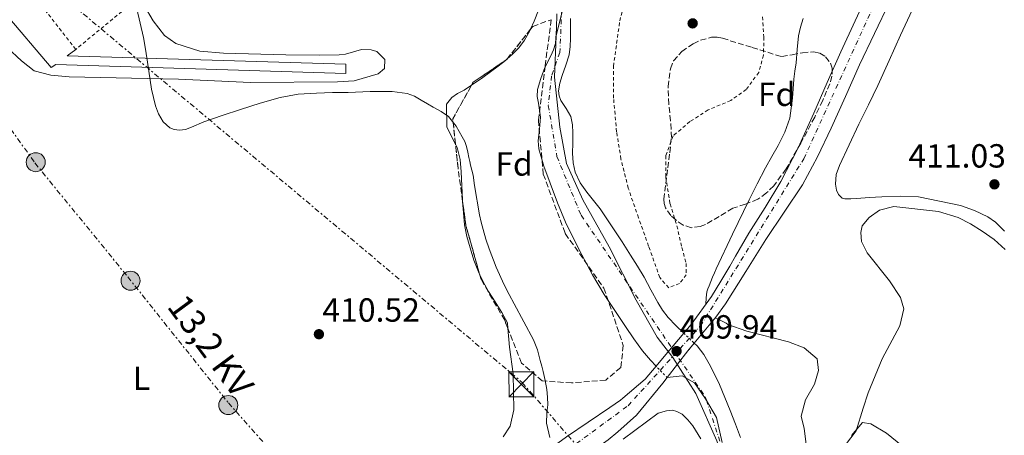
# Model space of a CAD drawing. Units: metres. Extents: x 607304 to 610748, y 4738520 to 4740888.
# Drawn here: x 608805 to 609099, y 4739210 to 4739334 of the extents above; entities that cross this region are included whole.
import ezdxf
from ezdxf.enums import TextEntityAlignment as Align

# ---------------------------------------------------------------- set-up
doc = ezdxf.new("R2010")
doc.units = ezdxf.units.M
doc.header["$MEASUREMENT"] = 0
for name, pattern in [('DGN Style 1', [1.045693079995523, 0.001739921930109024, -1.043953158065414]), ('DGN Style 2', [1.7399219301090239, 1.043953158065414, -0.6959687720436097]), ('DGN Style 3', [2.435890702152634, 1.739921930109024, -0.6959687720436097]), ('DGN Style 4', [2.7856150101045474, 1.391937544087219, -0.6959687720436097, 0.001739921930109024, -0.6959687720436097]), ('DGN Style 5', [1.217945351076317, 0.5219765790327072, -0.6959687720436097]), ('DGN Style 7', [3.4798438602180486, 1.565929737098122, -0.6959687720436097, 0.5219765790327072, -0.6959687720436097])]:
    doc.linetypes.add(name, pattern=pattern)
for name, color, linetype, lineweight in [('Carretera', 9, 'Continuous', 0), ('Cauce permanente', 151, 'Continuous', 13), ('Cauce permanente (área)', 142, 'Continuous', 13), ('Cauce permanente (área) no visto', 142, 'DGN Style 5', 0), ('Cauce permanente no visto', 142, 'DGN Style 1', 13), ('Cota de punto acotado terreno', 7, 'Continuous', 0), ('Curva de nivel intermedia', 30, 'Continuous', 0), ('Eje cauce permanente (área)', 70, 'DGN Style 4', 0), ('Eje de carretera', 7, 'DGN Style 4', 0), ('Estanque', 4, 'Continuous', 0), ('Etiqueta de uso rústico', 92, 'Continuous', 0), ('Etiqueta de zona arbolada', 92, 'Continuous', 0), ('Límite de municipio', 7, 'Continuous', 0), ('Línea de asfalto', 7, 'Continuous', 13), ('Línea de cambio de uso (parcela vista)', 92, 'Continuous', 0), ('Línea de pavimento', 1, 'Continuous', 0), ('Línea eléctrica', 6, 'DGN Style 7', 0), ('Poste tendido eléctrico', 7, 'Continuous', 0), ('Puente', 1, 'Continuous', 0), ('Punto acotado terreno (símbolo)', 7, 'Continuous', 0), ('Tela metálica o alambrada', 7, 'DGN Style 2', 0), ('Tensión línea eléctrica', 7, 'Continuous', 0), ('Torre eléctrica', 7, 'Continuous', 0), ('Transformador', 7, 'Continuous', 0), ('Valla', 7, 'DGN Style 2', 0), ('Zona arbolada', 92, 'DGN Style 3', 0)]:
    doc.layers.add(name, color=color, linetype=linetype, lineweight=lineweight)
doc.styles.add('Style-Arial', font='arial.ttf')

# ---------------------------------------------------------------- blocks, each defined once
blk = doc.blocks.new('5PATER')
at = {"layer": 'Estanque', "linetype": 'Continuous', "lineweight": 0}
h = blk.add_hatch(color=51, dxfattribs=at)
edge = h.paths.add_edge_path()
edge.add_ellipse((0, 0), major_axis=(-0.1095731443231308, -0.1110710700762829), ratio=0.9994222409660317, start_angle=0, end_angle=360)
blk = doc.blocks.new('5TME')
at = {"layer": 'Transformador', "color": 7, "linetype": 'Continuous', "lineweight": 0}
for p, q in [((-0.375, 0.375), (0.375, -0.375)), ((0.3723, 0.3776), (-0.3716, -0.3784))]:
    blk.add_line(p, q, dxfattribs=at)
at = {"layer": 'Transformador', "color": 7, "linetype": 'Continuous', "lineweight": 0, "flags": 128}
blk.add_lwpolyline([(-0.375, -0.375), (0.375, -0.375), (0.375, 0.375), (-0.375, 0.375), (-0.3716, -0.3784)], dxfattribs=at)
blk = doc.blocks.new('5PELE')
at = {"layer": 'Transformador', "linetype": 'Continuous', "lineweight": 0}
h = blk.add_hatch(color=9, dxfattribs=at)
edge = h.paths.add_edge_path()
edge.add_arc((-2.000000476837158e-05, 0), 0.2850000000000001, 0, 360)
at = {"layer": 'Transformador', "color": 252, "linetype": 'Continuous', "lineweight": 0}
blk.add_circle((-2.000000476837158e-05, 0), 0.2850000000000001, dxfattribs=at)

msp = doc.modelspace()

# ---------------------------------------------------------------- linework, layer by layer
at = {"layer": 'Carretera', "color": 9, "linetype": 'Continuous', "lineweight": 0}
for points in [[(608968.2800000008, 4739209.220000002, 410.1300000000047), (608974.7399999984, 4739213.62, 410.1399999999995), (608981.2399999981, 4739217.970000001, 410.1499999999942), (608984.4099999998, 4739220.220000001, 410.2200000000012), (608985.1099999994, 4739220.770000001, 410.2400000000052), (608991.7899999982, 4739226.460000001, 410.6300000000047), (608995.0399999982, 4739230.350000001, 410.6300000000047), (608996.9600000004, 4739232.640000002, 410.6300000000047), (609003.3299999986, 4739240.240000002, 410.5800000000018), (609005.5199999989, 4739242.850000001, 410.570000000007), (609011.6000000008, 4739251.230000001, 410.1199999999953), (609014.3500000023, 4739255.769999999, 410.0500000000029), (609017.1000000016, 4739260.310000001, 409.9900000000052), (609018.8299999972, 4739263.270000001, 410.0200000000041), (609022.8099999981, 4739270.159999999, 410.1199999999953), (609027.6299999993, 4739277.880000002, 410.0899999999965), (609032.3500000022, 4739285.66, 410.070000000007), (609037.510000001, 4739295.75, 410.0399999999936), (609042.1999999982, 4739306.060000001, 410.0399999999936), (609046.2100000003, 4739315.260000001, 410.179999999993), (609050.2699999994, 4739324.430000001, 410.4199999999983), (609054.5399999986, 4739333.75, 410.6999999999971), (609058.8099999978, 4739343.06, 410.9700000000012)], [(609064.8299999972, 4739339.329999999, 410.3699999999953), (609060.320000001, 4739329.999999999, 410.1499999999942), (609055.8999999977, 4739320.619999998, 409.9400000000023), (609051.6399999997, 4739311.109999999, 409.8999999999942), (609047.3999999994, 4739301.57, 409.929999999993), (609043.3500000016, 4739292.989999999, 409.8399999999965), (609038.8099999997, 4739284.67, 409.7799999999988), (609033.3700000015, 4739276.470000002, 409.8600000000006), (609027.8700000007, 4739268.319999999, 410.0099999999948), (609021.8400000002, 4739258.679999999, 410.2100000000065), (609015.8000000007, 4739249.040000001, 410.4100000000035), (609012.8900000005, 4739245.009999999, 410.4700000000012), (609006.4499999988, 4739237.239999999, 410.7200000000012), (609004.5700000012, 4739234.98, 410.7899999999936), (608998.3700000008, 4739226.930000001, 410.8000000000029), (608997.079999999, 4739225.259999999, 410.8099999999977), (608989.1499999984, 4739215.730000001, 409.9100000000035), (608986.3900000004, 4739213.220000001, 409.9199999999983), (608983.6299999999, 4739210.699999999, 409.929999999993), (608980.6900000006, 4739208.300000001, 409.8699999999953)]]:
    msp.add_polyline3d(points, dxfattribs=at)
at = {"layer": 'Cauce permanente', "color": 151, "linetype": 'Continuous', "lineweight": 13}
for points in [[(608969.4500000002, 4739334.4, 405.8500000000058), (608969.4600000001, 4739331.430000001, 405.8500000000058), (608969.4699999997, 4739328.470000001, 405.8500000000058), (608969.3799999999, 4739326.029999999, 405.8500000000058), (608969.0700000003, 4739323.600000001, 405.8500000000058), (608968.0899999999, 4739320.5, 405.8500000000058), (608966.9400000004, 4739317.430000001, 405.8500000000058), (608966.2800000003, 4739315.09, 405.8500000000058), (608965.8499999996, 4739312.75, 405.8500000000058), (608966.0300000003, 4739311.310000001, 405.8500000000058), (608966.5899999999, 4739309.869999999, 405.8500000000058), (608968.1600000003, 4739307.51, 405.8500000000058), (608969.5499999998, 4739305.119999999, 405.8500000000058), (608970.0099999999, 4739302.66, 405.8500000000058), (608970.1699999999, 4739300.180000001, 405.8600000000006), (608970.1100000005, 4739297.140000001, 405.8600000000006), (608970.0599999996, 4739294.100000001, 405.8600000000006), (608970.2199999997, 4739291.279999999, 405.8699999999953), (608970.8099999996, 4739288.480000001, 405.8800000000047), (608972.3300000001, 4739285.300000001, 405.8899999999995), (608974.3200000003, 4739282.42, 405.9100000000035), (608976.3399999999, 4739279.939999999, 405.9100000000035), (608978.2999999998, 4739277.430000001, 405.9100000000035), (608980.3399999999, 4739274.460000001, 405.8999999999942), (608982.3300000001, 4739271.470000001, 405.8899999999995), (608984.8700000001, 4739267.539999999, 405.8800000000047), (608987.3899999997, 4739263.600000001, 405.8600000000006), (608989.4400000004, 4739260.32, 405.8399999999965), (608991.4500000002, 4739257.02, 405.8099999999977), (608993.5099999999, 4739253.230000001, 405.7799999999988), (608995.5300000003, 4739249.41, 405.75), (608996.9600000001, 4739247.100000001, 405.7599999999948), (608998.6399999997, 4739244.980000001, 405.7799999999988), (609000.9500000002, 4739242.59, 405.7799999999988), (609003.3300000001, 4739240.24, 405.7799999999988), (608996.9600000001, 4739232.640000001, 410.6300000000047), (608995.04, 4739230.350000001, 410.6300000000047), (608993.3799999999, 4739232.119999999, 406.0800000000018), (608990.9699999997, 4739234.930000001, 406.0899999999965), (608988.4000000004, 4739238.57, 405.9900000000052), (608985.9199999999, 4739242.27, 405.8899999999995), (608982.7000000002, 4739247.039999999, 405.8899999999995), (608979.5300000003, 4739251.84, 405.8800000000047), (608976.0700000003, 4739257.710000001, 405.8300000000018), (608972.8399999999, 4739263.710000001, 405.8000000000029), (608970.2999999998, 4739268.560000001, 405.7899999999936), (608967.9199999999, 4739273.49, 405.8000000000029), (608965.5300000003, 4739279.25, 405.8099999999977), (608963.3399999999, 4739285.109999999, 405.8099999999977), (608961.4699999997, 4739290.220000001, 405.8099999999977), (608959.9800000006, 4739295.470000001, 405.8099999999977), (608959.79, 4739297.82, 405.8099999999977), (608960.1799999997, 4739301.359999999, 405.8099999999977), (608960.4900000002, 4739304.9, 405.8099999999977), (608959.8399999999, 4739309.060000001, 405.8099999999977), (608959.5199999996, 4739311.130000001, 405.8099999999977), (608959.5999999996, 4739313.199999999, 405.8099999999977), (608960.5300000003, 4739316.51, 405.8099999999977), (608961.7699999996, 4739319.730000001, 405.8099999999977), (608963.5700000003, 4739323.300000001, 405.8099999999977), (608964.4100000003, 4739325.100000001, 405.8099999999977), (608964.9100000003, 4739326.99, 405.8099999999977), (608965.2400000002, 4739331.439999999, 405.8099999999977), (608965.3700000001, 4739335.890000001, 405.8099999999977)], [(609014.7800000003, 4739207.550000001, 406.2599999999948), (609013.0599999996, 4739215.02, 406.2700000000041), (609009.8499999996, 4739220.550000001, 406.2599999999948), (609006.5199999996, 4739225.390000001, 406.2100000000065), (609002.8399999999, 4739227.51, 406.1499999999942), (608998.3700000001, 4739226.930000001, 406.1199999999953), (609004.5700000003, 4739234.980000001, 410.7899999999936), (609006.4500000002, 4739237.24, 410.7200000000012), (609007.2800000003, 4739236.430000001, 405.8000000000029), (609009.2699999996, 4739233.859999999, 405.8000000000029), (609010.9100000003, 4739231.02, 405.8000000000029), (609012.5199999996, 4739227.980000001, 405.8099999999977), (609013.9800000006, 4739224.859999999, 405.8099999999977), (609015.5899999999, 4739220.970000001, 405.8099999999977), (609017.1600000003, 4739217.060000001, 405.8099999999977), (609018.7400000002, 4739213.029999999, 405.8099999999977), (609020.2699999996, 4739208.980000001, 405.8099999999977)]]:
    msp.add_polyline3d(points, dxfattribs=at)
at = {"layer": 'Cauce permanente (área)', "color": 142, "linetype": 'Continuous', "lineweight": 13}
for points in [[(608995.04, 4739230.350000001, 406.0800000000018), (608993.3799999999, 4739232.119999999, 406.0800000000018), (608990.9699999997, 4739234.930000001, 406.0899999999965), (608988.4000000004, 4739238.57, 405.9900000000052), (608985.9199999999, 4739242.27, 405.8899999999995), (608982.7000000002, 4739247.039999999, 405.8899999999995), (608979.5300000003, 4739251.84, 405.8800000000047), (608976.0700000003, 4739257.710000001, 405.8300000000018), (608972.8399999999, 4739263.710000001, 405.8000000000029), (608970.2999999998, 4739268.560000001, 405.7899999999936), (608967.9199999999, 4739273.49, 405.8000000000029), (608965.5300000003, 4739279.25, 405.8099999999977), (608963.3399999999, 4739285.109999999, 405.8099999999977), (608961.4699999997, 4739290.220000001, 405.8099999999977), (608959.9800000006, 4739295.470000001, 405.8099999999977), (608959.79, 4739297.82, 405.8099999999977), (608960.1799999997, 4739301.359999999, 405.8099999999977), (608960.4900000002, 4739304.9, 405.8099999999977), (608959.8399999999, 4739309.060000001, 405.8099999999977), (608959.5199999996, 4739311.130000001, 405.8099999999977), (608959.5999999996, 4739313.199999999, 405.8099999999977), (608960.5300000003, 4739316.51, 405.8099999999977), (608961.7699999996, 4739319.730000001, 405.8099999999977), (608963.5700000003, 4739323.300000001, 405.8099999999977), (608964.4100000003, 4739325.100000001, 405.8099999999977), (608964.9100000003, 4739326.99, 405.8099999999977), (608965.2400000002, 4739331.439999999, 405.8099999999977), (608965.3700000001, 4739335.890000001, 405.8099999999977)], [(608969.4500000002, 4739334.4, 405.8500000000058), (608969.4600000001, 4739331.430000001, 405.8500000000058), (608969.4699999997, 4739328.470000001, 405.8500000000058), (608969.3799999999, 4739326.029999999, 405.8500000000058), (608969.0700000003, 4739323.600000001, 405.8500000000058), (608968.0899999999, 4739320.5, 405.8500000000058), (608966.9400000004, 4739317.430000001, 405.8500000000058), (608966.2800000003, 4739315.09, 405.8500000000058), (608965.8499999996, 4739312.75, 405.8500000000058), (608966.0300000003, 4739311.310000001, 405.8500000000058), (608966.5899999999, 4739309.869999999, 405.8500000000058), (608968.1600000003, 4739307.51, 405.8500000000058), (608969.5499999998, 4739305.119999999, 405.8500000000058), (608970.0099999999, 4739302.66, 405.8500000000058), (608970.1699999999, 4739300.180000001, 405.8600000000006), (608970.1100000005, 4739297.140000001, 405.8600000000006), (608970.0599999996, 4739294.100000001, 405.8600000000006), (608970.2199999997, 4739291.279999999, 405.8699999999953), (608970.8099999996, 4739288.480000001, 405.8800000000047), (608972.3300000001, 4739285.300000001, 405.8899999999995), (608974.3200000003, 4739282.42, 405.9100000000035), (608976.3399999999, 4739279.939999999, 405.9100000000035), (608978.2999999998, 4739277.430000001, 405.9100000000035), (608980.3399999999, 4739274.460000001, 405.8999999999942), (608982.3300000001, 4739271.470000001, 405.8899999999995), (608984.8700000001, 4739267.539999999, 405.8800000000047), (608987.3899999997, 4739263.600000001, 405.8600000000006), (608989.4400000004, 4739260.32, 405.8399999999965), (608991.4500000002, 4739257.02, 405.8099999999977), (608993.5099999999, 4739253.230000001, 405.7799999999988), (608995.5300000003, 4739249.41, 405.75), (608996.9600000001, 4739247.100000001, 405.7599999999948), (608998.6399999997, 4739244.980000001, 405.7799999999988), (609000.9500000002, 4739242.59, 405.7799999999988), (609003.3300000001, 4739240.24, 405.7799999999988)], [(609006.4500000002, 4739237.24, 405.7899999999936), (609007.2800000003, 4739236.430000001, 405.8000000000029), (609009.2699999996, 4739233.859999999, 405.8000000000029), (609010.9100000003, 4739231.02, 405.8000000000029), (609012.5199999996, 4739227.980000001, 405.8099999999977), (609013.9800000006, 4739224.859999999, 405.8099999999977), (609015.5899999999, 4739220.970000001, 405.8099999999977), (609017.1600000003, 4739217.060000001, 405.8099999999977), (609018.7400000002, 4739213.029999999, 405.8099999999977), (609020.2699999996, 4739208.980000001, 405.8099999999977)], [(609014.7800000003, 4739207.550000001, 406.2599999999948), (609013.0599999996, 4739215.02, 406.2700000000041), (609010.0678000003, 4739220.174699999, 406.2606999999989), (609009.8499999996, 4739220.550000001, 406.2599999999948), (609006.5199999996, 4739225.390000001, 406.2100000000065), (609002.8399999999, 4739227.51, 406.1499999999942), (608998.3700000001, 4739226.930000001, 406.1199999999953)]]:
    msp.add_polyline3d(points, dxfattribs=at)
at = {"layer": 'Cauce permanente (área) no visto', "color": 142, "linetype": 'DGN Style 5', "lineweight": 0, "extrusion": (-0.001665381155233085, 0.00160132803382902, 0.9999973311235066), "elevation": 6980.634503129672, "flags": 128}
msp.add_lwpolyline([(609003.1612428202, 4739235.13801351), (609006.2812551474, 4739232.138009664)], dxfattribs=at)
at = {"layer": 'Cauce permanente (área) no visto', "color": 142, "linetype": 'DGN Style 5', "lineweight": 0, "extrusion": (-0.005845669072846994, 0.006003660128697947, 0.9999648914927713), "elevation": 25298.81056530239, "flags": 128}
msp.add_lwpolyline([(608990.3383224148, 4739160.454304883), (608987.0081454824, 4739163.87436652)], dxfattribs=at)
at = {"layer": 'Cauce permanente no visto', "color": 142, "linetype": 'DGN Style 1', "lineweight": 13}
msp.add_polyline3d([(608998.3700000001, 4739226.930000001, 410.8000000000029), (608998.3700000001, 4739226.930000001, 406.1199999999953), (608995.04, 4739230.350000001, 406.0800000000018), (608996.9600000001, 4739232.640000001, 410.6300000000047), (609003.3300000001, 4739240.24, 410.5800000000018), (609006.4500000002, 4739237.24, 405.7899999999936), (609004.5700000003, 4739234.980000001, 410.7899999999936)], close=True, dxfattribs=at)
at = {"layer": 'Curva de nivel intermedia', "color": 30, "linetype": 'Continuous', "lineweight": 0, "elevation": 410.0000000000001, "flags": 128}
for points in [[(608839.810000001, 4739337.350000001), (608840.7300000018, 4739333.039999997), (608841.7500000012, 4739328.750000001), (608842.4100000005, 4739325.279999999), (608842.9699999993, 4739321.399999999), (608844.1500000019, 4739313.29), (608845.3299999997, 4739308.320000002), (608846.2500000006, 4739305.86), (608847.6000000006, 4739303.550000001), (608849.6100000001, 4739301.73), (608850.9199999999, 4739301.189999999), (608852.5300000014, 4739300.980000001), (608854.3200000018, 4739301.26), (608856.1300000001, 4739301.949999998), (608859.7800000003, 4739303.539999997), (608865.2499999997, 4739305.369999998), (608870.7200000014, 4739307.199999999), (608876.6400000001, 4739309.11), (608882.6399999993, 4739310.829999999), (608888.0500000007, 4739311.779999998), (608893.5200000001, 4739312.13), (608898.2300000021, 4739312.25), (608902.9500000004, 4739312.319999999), (608909.5599999998, 4739312.560000001), (608916.1700000016, 4739312.560000001), (608920.5800000015, 4739312.029999999), (608922.780000001, 4739311.17), (608924.8300000007, 4739309.949999998), (608926.6400000011, 4739308.940000001), (608928.4300000014, 4739307.92), (608930.7400000005, 4739306.58), (608932.9600000001, 4739305.06), (608935.3000000002, 4739302.259999999), (608937.0400000014, 4739298.989999999), (608937.8100000003, 4739297.579999999), (608938.3700000013, 4739296.099999999), (608938.72, 4739294.439999999), (608939.0700000009, 4739292.789999999), (608939.3000000013, 4739291.680000001), (608939.5400000003, 4739290.58), (608939.9400000004, 4739289.060000001), (608940.3000000003, 4739287.539999999), (608940.7800000008, 4739284.500000001), (608942.2400000005, 4739275.649999999), (608942.7800000013, 4739273.470000001), (608943.3100000012, 4739271.279999999), (608944.1500000015, 4739268.350000001), (608945.1399999994, 4739265.460000001), (608947.2300000016, 4739260.01), (608949.6600000013, 4739254.71), (608951.1299999999, 4739251.869999999), (608952.6100000016, 4739249.039999999), (608955.4900000006, 4739243.680000001), (608958.3400000005, 4739238.289999999), (608959.5400000007, 4739235.230000001), (608960.4200000013, 4739232.05), (608960.8400000016, 4739230.4), (608961.2500000007, 4739228.739999999), (608961.8600000008, 4739226.07), (608962.4000000019, 4739223.38), (608962.6000000007, 4739221.100000001), (608962.640000001, 4739218.82), (608962.3700000005, 4739216.380000001), (608962.2699999999, 4739213.34), (608963.2500000012, 4739208.989999999)], [(609038.9800000013, 4739334.430000001), (609038.2000000012, 4739331.869999998), (609037.6700000014, 4739329.26), (609037.2699999991, 4739325.199999999), (609036.8800000002, 4739321.140000001), (609036.5700000017, 4739318.699999999), (609036.27, 4739316.260000001), (609036.0100000007, 4739313.429999999), (609035.7800000005, 4739310.59), (609035.4699999999, 4739307.609999998), (609034.9800000003, 4739304.640000001), (609033.5499999998, 4739300.429999999), (609031.5400000004, 4739296.45), (609029.6300000015, 4739293.090000001), (609027.7400000006, 4739289.730000001), (609025.2500000006, 4739284.979999999), (609022.8200000009, 4739280.189999999), (609017.85, 4739269.909999999), (609013.0199999998, 4739259.55), (609012.4600000009, 4739258.289999999), (609011.9199999999, 4739257.02), (609011.4200000016, 4739255.699999998), (609010.940000001, 4739254.369999998), (609010.5000000006, 4739253.539999999), (609010.1900000023, 4739252.67), (609010.0600000003, 4739250.800000001), (609009.9200000018, 4739248.92)], [(609012.7400000002, 4739244.830000001), (609013.5800000007, 4739244.439999999), (609014.780000001, 4739243.890000001), (609016.0300000005, 4739243.220000002), (609016.4999999999, 4739242.819999999), (609022.2100000007, 4739240.81), (609034.5900000014, 4739237.649999999), (609039.3500000001, 4739235.880000001), (609043.1900000002, 4739232.58), (609043.6100000005, 4739229.109999998), (609042.4000000011, 4739224.989999999), (609039.7400000013, 4739220.34), (609038.4200000003, 4739215.390000002), (609039.3500000001, 4739211.73), (609040.0499999997, 4739206.180000001)], [(609053.480000001, 4739209.640000001), (609056.7700000011, 4739213.539999999), (609059.2499999999, 4739213.130000002), (609063.9600000017, 4739210.349999999), (609070.2900000017, 4739205.08)]]:
    msp.add_lwpolyline(points, dxfattribs=at)
at = {"layer": 'Eje cauce permanente (área)', "color": 70, "linetype": 'DGN Style 4', "lineweight": 0}
msp.add_polyline3d([(608966.9500000002, 4739339.9, 405.8099999999977), (608966.2599999999, 4739324.279999999, 405.8300000000018), (608963.7699999996, 4739317.230000001, 405.8300000000018), (608962.7999999998, 4739308.380000001, 405.8300000000018), (608965.4000000004, 4739293.09, 405.8399999999965), (608972.6100000005, 4739275.550000001, 405.8500000000058), (609009.7300000006, 4739221.199999999, 406.2400000000052), (609010.0678000003, 4739220.174699999, 406.2388000000064), (609014.6070999998, 4739206.3991, 406.2226999999984), (609023.8200000003, 4739178.439999999, 406.1900000000023), (609031.5, 4739154.380000001, 406.0899999999965), (609039.9900000002, 4739111.689999999, 406.2799999999988), (609050.9100000003, 4739080.15, 406.3399999999965), (609059.1100000005, 4739065.539999999, 406.429999999993), (609068.0899999999, 4739055.350000001, 406.5899999999965), (609081.6699999999, 4739047.82, 406.679999999993), (609095.7400000002, 4739042.730000001, 406.7299999999959), (609115.3899999997, 4739037.869999999, 406.7899999999936)], dxfattribs=at)
at = {"layer": 'Eje de carretera', "color": 7, "linetype": 'DGN Style 4', "lineweight": 0}
msp.add_polyline3d([(608797.3200000002, 4738995.359999999, 417.4700000000012), (608817.8099999981, 4739012.939999999, 415.4700000000012), (608841.6599999995, 4739044.290000003, 413.6900000000023), (608866.0599999988, 4739093.100000001, 412.2799999999989), (608892.3999999982, 4739132.15, 411.5000000000001), (608925.8200000008, 4739167.430000001, 410.7400000000054), (608959.6399999991, 4739198.67, 410.1300000000048), (608986.64, 4739218.520000001, 410.1000000000058), (609008.3099999981, 4739242.37, 407.9199999999982), (609039.2100000015, 4739292.480000001, 409.929999999993), (609071.4099999993, 4739363.100000001, 411.0500000000029)], dxfattribs=at)
at = {"layer": 'Límite de municipio', "color": 7, "linetype": 'Continuous', "lineweight": 0}
msp.add_polyline3d([(609048.4299999997, 4739090.560000001, 406.2100000000001), (609043.5599999987, 4739100.5, 406.23), (609039.7199999989, 4739109.949999999, 406.32), (609037.3999999985, 4739127.029999999, 406.2200000000001), (609033.3500000016, 4739141.430000001, 406.24), (609027.4899999984, 4739157.180000001, 406.24), (609021.8299999982, 4739177, 406.31), (609017.5899999999, 4739194.560000001, 406.23), (609013.1799999997, 4739208.060000001, 406.38), (609006.9699999989, 4739222.16, 406.4600000000001), (609000.0599999987, 4739232.960000001, 408.86), (608995.3900000006, 4739239.09, 405.94), (608989.1099999994, 4739250.15, 405.82), (608980.9699999989, 4739266.119999999, 405.85), (608973.120000001, 4739280.199999999, 405.89), (608968.2399999984, 4739291.02, 405.86), (608966.2800000012, 4739301.9, 405.8400000000001), (608964.629999999, 4739316.84, 405.83), (608965.1799999997, 4739329.279999999, 405.81), (608968.0199999996, 4739341, 405.8)], dxfattribs=at)
at = {"layer": 'Línea de asfalto', "color": 7, "linetype": 'Continuous', "lineweight": 13}
for points in [[(609015.8000000003, 4739249.040000002, 410.4100000000036), (609021.8399999997, 4739258.680000001, 410.2100000000063), (609027.8700000002, 4739268.32, 410.0099999999949), (609033.370000001, 4739276.470000002, 409.8600000000005), (609038.8099999992, 4739284.670000001, 409.7799999999989), (609043.350000001, 4739292.99, 409.8399999999965), (609047.399999999, 4739301.57, 409.929999999993), (609051.6399999991, 4739311.11, 409.8999999999943), (609055.8999999971, 4739320.619999999, 409.9400000000024), (609060.3200000006, 4739330, 410.1499999999942), (609064.8299999967, 4739339.33, 410.3699999999953), (609070.39, 4739349.970000002, 410.6000000000059), (609075.8399999995, 4739360.670000001, 410.820000000007), (609078.6499999991, 4739367.040000001, 411.0299999999988), (609081.3299999969, 4739373.470000002, 411.2200000000012), (609084.4099999992, 4739381.029999999, 411.3300000000017), (609087.469999999, 4739388.610000002, 411.4299999999931), (609090.739999997, 4739397.060000002, 411.570000000007), (609093.969999999, 4739405.520000001, 411.699999999997), (609095.7800000017, 4739409.660000003, 411.7100000000065), (609097.8099999991, 4739413.710000002, 411.699999999997), (609099.5399999992, 4739416.460000001, 411.7299999999959), (609101.6799999981, 4739418.980000001, 411.75)], [(609058.8099999975, 4739343.060000001, 410.9700000000013), (609054.5399999982, 4739333.750000001, 410.699999999997), (609050.269999999, 4739324.430000001, 410.4199999999982), (609046.2099999998, 4739315.260000002, 410.1799999999931), (609042.1999999977, 4739306.060000001, 410.0399999999937), (609037.5100000006, 4739295.75, 410.0399999999937), (609032.3500000017, 4739285.660000001, 410.070000000007), (609027.6299999988, 4739277.880000004, 410.0899999999965), (609022.8099999975, 4739270.16, 410.1199999999953), (609018.8299999967, 4739263.270000001, 410.020000000004), (609017.1000000011, 4739260.310000001, 409.9900000000054), (609014.3500000018, 4739255.77, 410.0500000000029), (609011.6000000003, 4739251.230000002, 410.1199999999953)], [(608985.1099999989, 4739220.770000001, 410.2400000000052), (608984.4099999993, 4739220.220000002, 410.2200000000012), (608981.2399999977, 4739217.970000001, 410.1499999999942), (608974.7399999978, 4739213.620000001, 410.1399999999994), (608968.2800000003, 4739209.220000002, 410.1300000000048), (608961.6000000016, 4739204.300000003, 410.1300000000048), (608954.9999999988, 4739199.270000001, 410.1300000000048), (608948.879999999, 4739194.460000001, 410.1399999999994), (608942.890000001, 4739189.49, 410.1699999999983), (608936.1499999973, 4739183.460000002, 410.2500000000001), (608929.510000001, 4739177.310000001, 410.4199999999982), (608923.7199999975, 4739171.939999999, 410.679999999993), (608918.1200000006, 4739166.390000002, 410.929999999993), (608912.4999999991, 4739160.16, 411.0800000000019), (608906.9200000024, 4739153.91, 411.1900000000023), (608901.2299999993, 4739147.700000001, 411.2700000000042), (608900.7399999977, 4739147.16, 411.2700000000042)], [(608989.1499999979, 4739215.730000001, 409.9100000000035), (608986.3899999997, 4739213.220000001, 409.9199999999984), (608983.6299999993, 4739210.699999999, 409.929999999993), (608980.69, 4739208.300000001, 409.8699999999954), (608977.61, 4739206.080000003, 409.8600000000005), (608973.6299999991, 4739203.280000002, 410), (608969.6599999995, 4739200.480000001, 410.1300000000048), (608966.3099999989, 4739198.02, 410.1300000000048), (608959.8099999989, 4739193.050000001, 410.1300000000048), (608953.8200000009, 4739188.340000001, 410.1399999999994), (608948.0199999984, 4739183.530000002, 410.1699999999983), (608941.4299999991, 4739177.65, 410.2500000000001), (608934.86, 4739171.550000003, 410.4199999999982), (608929.1600000003, 4739166.270000001, 410.679999999993), (608923.8099999991, 4739160.960000002, 410.929999999993), (608918.3500000008, 4739154.920000001, 411.0800000000019), (608912.7499999994, 4739148.640000002, 411.1900000000023), (608910.3199999998, 4739145.990000002, 411.2200000000012)]]:
    msp.add_polyline3d(points, dxfattribs=at)
at = {"layer": 'Línea de cambio de uso (parcela vista)', "color": 92, "linetype": 'Continuous', "lineweight": 0, "extrusion": (0.0162828072808942, 0.01412119391071768, 0.9997677040540914), "elevation": 77249.47433117437, "flags": 128}
msp.add_lwpolyline([(3181455.576195257, -3564318.996434968), (3181455.576195257, -3564318.462870071)], dxfattribs=at)
at = {"layer": 'Línea de cambio de uso (parcela vista)', "color": 92, "linetype": 'Continuous', "lineweight": 0, "extrusion": (-0.003906565918976709, 0.008170863438885751, 0.99995898702566), "elevation": 36755.25604034019, "flags": 128}
msp.add_lwpolyline([(608938.886018868, 4739116.45930099), (608939.22894438, 4739115.742077048)], dxfattribs=at)
at = {"layer": 'Línea de cambio de uso (parcela vista)', "color": 92, "linetype": 'Continuous', "lineweight": 0, "extrusion": (-0.002189228873000432, 0.02693015264025556, 0.9996349204363132), "elevation": 126706.8354880444, "flags": 128}
msp.add_lwpolyline([(-990948.2020886524, -4672602.690384744), (-990948.2020886524, -4672601.050797206)], dxfattribs=at)
at = {"layer": 'Línea de cambio de uso (parcela vista)', "color": 92, "linetype": 'Continuous', "lineweight": 0}
for points in [[(608967.9490999999, 4739376.541999999, 408.9006999999983), (608968.7400000002, 4739375.619999999, 408.9400000000023), (608969.9299999997, 4739372.980000001, 409.0500000000029), (608970.5099999999, 4739371.109999999, 409.179999999993), (608970.6399999997, 4739369.230000001, 409.3000000000029), (608970.1500000004, 4739365.730000001, 409.3399999999965), (608969.3399999999, 4739362.230000001, 409.3300000000018), (608968.3600000005, 4739358.720000001, 409.3300000000018), (608967.2000000002, 4739355.300000001, 409.3000000000029), (608965.6100000005, 4739351.449999999, 409.2100000000065), (608964.0300000003, 4739347.600000001, 409.1100000000006), (608962.6100000005, 4739343.91, 409.0399999999936), (608961.1799999997, 4739340.230000001, 409.0099999999948), (608959.9000000004, 4739336.92, 409.1100000000006), (608958.6100000005, 4739333.619999999, 409.2100000000065), (608957.5323000001, 4739331.2797, 409.2100000000065)], [(608796.6399999997, 4739329.76, 409.8999999999942), (608805.2400000002, 4739321.800000001, 410), (608809.1200000001, 4739318.800000001, 410), (608814.0599999996, 4739317.52, 410.0899999999965), (608819.5700000003, 4739316.99, 410.0899999999965), (608852.1900000004, 4739316.32, 410.0899999999965), (608873.75, 4739315.310000001, 410.2899999999936), (608899.7300000006, 4739315.529999999, 410.2899999999936), (608904.7800000003, 4739315.82, 410.2899999999936), (608911.9100000003, 4739317.84, 410.2899999999936), (608913.79, 4739319.5, 410.2899999999936), (608913.9600000001, 4739322.16, 410.2899999999936), (608911.5300000003, 4739324.539999999, 410.1900000000023), (608909.8200000003, 4739325.09, 410.1900000000023), (608906.9100000003, 4739325.199999999, 410.1900000000023), (608902.1200000001, 4739323.76, 410.1900000000023), (608900.29, 4739323.560000001, 410.0899999999965), (608894.54, 4739323.51, 410.0899999999965), (608884.3600000005, 4739323.609999999, 409.3999999999942), (608865.7100000001, 4739324.02, 409.3999999999942), (608858.6299999999, 4739324.66, 409.3999999999942), (608851.4000000004, 4739326.939999999, 409.3999999999942), (608848.0300000003, 4739329.310000001, 409.3999999999942), (608844.6500000004, 4739333.699999999, 409.3999999999942), (608841.9500000002, 4739338.300000001, 409.5)], [(609073.4699999997, 4739281.07, 410.8699999999953), (609067.9900000002, 4739281.220000001, 410.8699999999953), (609062.5099999999, 4739281.09, 410.8899999999995), (609058.7699999996, 4739280.84, 410.9199999999983), (609055.04, 4739280.58, 410.9499999999971), (609053.25, 4739280.460000001, 410.9499999999971), (609051.4699999997, 4739280.430000001, 410.9499999999971), (609050.6299999999, 4739280.699999999, 410.9499999999971), (609049.6299999999, 4739281.730000001, 410.9600000000065), (609049.0199999996, 4739283.060000001, 410.9700000000012), (609048.7000000002, 4739284.890000001, 410.9799999999959), (609048.9299999997, 4739287.720000001, 411.0200000000041), (609049.8399999999, 4739290.4, 411.0500000000029), (609052.75, 4739296.630000001, 411.0299999999988), (609055.7100000001, 4739302.83, 411), (609058.54, 4739308.619999999, 410.9499999999971), (609061.3399999999, 4739314.430000001, 410.9199999999983), (609064.7800000003, 4739321.91, 410.9100000000035), (609068.1699999999, 4739329.41, 410.929999999993), (609071.5700000003, 4739336.960000001, 410.9700000000012)], [(608957.5323000001, 4739331.2797, 409.2100000000065), (608957.2699999996, 4739330.710000001, 409.2100000000065), (608955.6600000003, 4739327.92, 409.2100000000065), (608954.04, 4739325.699999999, 409.2100000000065), (608952.1299999999, 4739323.730000001, 409.2100000000065), (608950.5081000002, 4739322.3233, 409.2560999999987)], [(608950.1051000003, 4739321.9738, 409.2676000000066), (608950.0199999996, 4739321.9, 409.2700000000041), (608947.8399999999, 4739320.180000001, 409.3500000000058), (608945.54, 4739318.460000001, 409.3399999999965), (608943.2100000001, 4739316.789999999, 409.3500000000058), (608940.4299999997, 4739314.869999999, 409.4900000000052), (608939.8783999998, 4739314.499700001, 409.5215000000026)], [(608939.8783999998, 4739314.499700001, 409.5215000000026), (608937.6299999999, 4739312.99, 409.6499999999942), (608935.6699999999, 4739311.99, 409.7899999999936), (608933.9299999997, 4739310.75, 409.8800000000047), (608932.3200000003, 4739308.76, 409.8800000000047), (608932.4900000002, 4739302, 409.9100000000035), (608934, 4739298.930000001, 409.8899999999995), (608935.0636, 4739296.7819, 409.8830000000016)], [(608935.0636, 4739296.7819, 409.8830000000016), (608935.5199999996, 4739295.859999999, 409.8800000000047), (608936.4900000002, 4739292.279999999, 409.9100000000035), (608936.75, 4739288.51, 409.9600000000065), (608936.9500000002, 4739284.32, 409.9600000000065), (608937.1600000003, 4739280.130000001, 409.9700000000012), (608937.1915999996, 4739279.691000001, 409.9851999999955)], [(609099.2100000001, 4739270.83, 410.9799999999959), (609096.5700000003, 4739273.5, 411), (609094.1900000004, 4739275.08, 411.0299999999988), (609090.2300000006, 4739276.949999999, 411.070000000007), (609086.0800000001, 4739278.430000001, 411.0800000000018), (609073.4699999997, 4739281.07, 410.8699999999953)], [(608937.1915999996, 4739279.691000001, 409.9851999999955), (608937.4299999997, 4739276.380000001, 410.1000000000058), (608937.79, 4739272.640000001, 410.2299999999959), (608938.4500000002, 4739269.17, 410.25), (608939.4000000004, 4739265.75, 410.2599999999948), (608940.5599999996, 4739262.119999999, 410.2799999999988), (608941.9299999997, 4739258.58, 410.3099999999977)], [(609049.7400000002, 4739204.310000001, 409.8800000000047), (609054.9000000004, 4739211.02, 409.1900000000023), (609056.9600000001, 4739217.75, 410.0800000000018), (609058.4800000006, 4739222.380000001, 410.0800000000018), (609062.6500000004, 4739232.550000001, 409.7899999999936), (609067.8899999997, 4739242.42, 409.8800000000047), (609069.1500000004, 4739247.560000001, 410.2799999999988), (609068.0999999996, 4739250.9, 410.2799999999988), (609064.8099999996, 4739255.91, 410.2799999999988), (609058.1900000004, 4739264.300000001, 410.4799999999959), (609056.5, 4739267.689999999, 410.6699999999983), (609056.2699999996, 4739270.34, 410.7700000000041), (609056.6900000004, 4739272.369999999, 410.7700000000041), (609058.7400000002, 4739274.859999999, 410.3800000000047), (609061.8099999996, 4739277.050000001, 410.3800000000047), (609066.1699999999, 4739278.15, 410.4900000000052), (609079.4400000004, 4739276.66, 410.5200000000041), (609085.3700000001, 4739274.850000001, 410.5200000000041), (609089.0700000003, 4739273.01, 410.5099999999948), (609092.54, 4739270.800000001, 410.5), (609096.1600000003, 4739268.26, 410.4900000000052), (609099.4000000004, 4739265.300000001, 410.4700000000012)], [(608942.2729000002, 4739257.8628, 410.317200000005), (608943.3499999996, 4739255.609999999, 410.3399999999965), (608944.9199999999, 4739252.74, 410.3699999999953), (608946.9000000004, 4739249.600000001, 410.4199999999983), (608948.8899999997, 4739246.470000001, 410.4700000000012), (608950.5599999996, 4739243.390000001, 410.4799999999959)], [(608950.6928000003, 4739241.7564, 411.6143000000012), (608951.1600000003, 4739236.01, 411.7700000000041), (608952.2999999998, 4739228.119999999, 411.8699999999953), (608952.4600000001, 4739217.25, 412.070000000007), (608951.3600000005, 4739212.369999999, 412.070000000007), (608949.3600000005, 4739209.25, 412.070000000007)], [(608985.1900000004, 4739208.5, 411.1100000000006), (608995.6100000005, 4739216.300000001, 409.3300000000018), (608998.1399999997, 4739217.02, 408.5399999999936), (608999.9699999997, 4739217.220000001, 408.3399999999965), (609001.2300000006, 4739216.789999999, 408.1499999999942), (609002.8200000003, 4739215.980000001, 407.5500000000029), (609004.54, 4739214.350000001, 406.9600000000065), (609006.0099999999, 4739212.529999999, 406.6600000000035), (609008.4500000002, 4739208.630000001, 406.7599999999948)]]:
    msp.add_polyline3d(points, dxfattribs=at)
at = {"layer": 'Línea de pavimento', "color": 1, "linetype": 'Continuous', "lineweight": 0}
msp.add_polyline3d([(608719.3899999997, 4739283.279999999, 410.6199999999953), (608761.8399999999, 4739315.869999999, 410.0200000000041), (608789.3499999996, 4739336.460000001, 410.1199999999953), (608790.7400000002, 4739337.359999999, 410.0200000000041), (608792.5999999996, 4739338.060000001, 410.0299999999988), (608794.5800000001, 4739338.32, 410.0299999999988), (608796.5700000003, 4739338.109999999, 410.0099999999948), (608798.4500000002, 4739337.439999999, 409.9799999999959), (608800.1299999999, 4739336.350000001, 409.9499999999971), (608814.1500000004, 4739319.730000001, 409.820000000007), (608815.5300000003, 4739320.630000001, 409.820000000007), (608902.2699999996, 4739317.949999999, 411.2100000000065), (608902.25, 4739320.800000001, 410.6199999999953), (608818.9800000006, 4739323.310000001, 409.7299999999959), (608821.5, 4739325.199999999, 409.7299999999959)], dxfattribs=at)
at = {"layer": 'Línea eléctrica', "color": 6, "linetype": 'DGN Style 7', "lineweight": 0}
for points in [[(608752.1900000024, 4739428.439999999, 405.9600000000065), (608729.2100000003, 4739411.790000001, 408.5200000000041), (608757.0200000004, 4739364.130000001, 409.5599999999977), (608783.9600000011, 4739326.87, 409.6300000000047), (608809.3099999981, 4739291.199999999, 410.2899999999936), (608837.0399999999, 4739257.119999999, 410.5299999999988), (608867.1400000011, 4739219.38, 410.8800000000047), (608898.0400000003, 4739184.5, 411.6499999999942), (608875.0599999981, 4739155.179999999, 411.9400000000023), (608850.5000000001, 4739126.640000001, 412.0299999999988), (608844.5685067098, 4739116.467141354, 412.0299999999988), (608839.4099999992, 4739107.619999999, 412.0299999999988)], [(608821.1099999998, 4739338.07, 409.6900000000023), (608954.9999999994, 4739225.509999999, 411.3999999999942), (609137.219999998, 4739013.859999999, 411.1199999999953), (609148.8212510244, 4738847.245820968, 412.511599999998), (609150.7669567264, 4738819.302096832, 412.7449999999953), (609153.0599999987, 4738786.37, 413.0200000000041), (609165.4057059097, 4738606.89741792, 414.6255999999994), (609168.8999999994, 4738556.100000001, 415.0800000000018), (609170.5599999981, 4738549.430000001, 415.1199999999953)]]:
    msp.add_polyline3d(points, dxfattribs=at)
at = {"layer": 'Puente', "color": 1, "linetype": 'Continuous', "lineweight": 0, "extrusion": (-0.3806112141217883, 0.3226837715232212, 0.8666084971198287), "elevation": 1297838.230079051, "flags": 128}
msp.add_lwpolyline([(-4008755.134849104, -2253171.425863664), (-4008758.541885701, -2253171.445904198), (-4008768.865645356, -2253172.347728245)], dxfattribs=at)
at = {"layer": 'Puente', "color": 1, "linetype": 'Continuous', "lineweight": 0, "extrusion": (0.1590569318554272, -0.100229668369888, 0.9821684712956329), "elevation": -377742.0832397272, "flags": 128}
msp.add_lwpolyline([(4334236.375771753, 1975592.21483635), (4334246.382805311, 1975590.885069696), (4334251.343727312, 1975590.565925699)], dxfattribs=at)
at = {"layer": 'Puente', "color": 1, "linetype": 'Continuous', "lineweight": 0, "extrusion": (-0.765919016306389, 0.6421679086542934, 0.03143942675724963), "elevation": 2576953.670489994, "flags": 128}
msp.add_lwpolyline([(-4022932.419228874, -80647.18338656744), (-4022935.407623093, -80647.18338656746), (-4022945.324119325, -80647.23341129672)], dxfattribs=at)
at = {"layer": 'Puente', "color": 1, "linetype": 'Continuous', "lineweight": 0, "extrusion": (0.4119718239259688, -0.3162335020891703, 0.8545616352537302), "elevation": -1247461.106092603, "flags": 128}
msp.add_lwpolyline([(4130189.069401354, 2053419.128487977), (4130199.230219691, 2053419.109233139), (4130202.167690253, 2053418.974449271)], dxfattribs=at)
at = {"layer": 'Puente', "color": 1, "linetype": 'Continuous', "lineweight": 0, "extrusion": (-0.1957773280325858, 0.1635671764089192, 0.9669110696594775), "elevation": 656352.1476771903, "flags": 128}
msp.add_lwpolyline([(-4027388.905105302, -2486044.449436136), (-4027397.554589888, -2486042.92070581), (-4027402.623574006, -2486042.92070581)], dxfattribs=at)
at = {"layer": 'Puente', "color": 1, "linetype": 'Continuous', "lineweight": 0, "extrusion": (-0.7151916022278724, 0.5549972747565843, 0.4248281971756269), "elevation": 2194882.030031951, "flags": 128}
msp.add_lwpolyline([(-4117465.692789038, -1029564.389084765), (-4117478.083407172, -1029563.394910617), (-4117480.193615214, -1029563.405956997)], dxfattribs=at)
at = {"layer": 'Tela metálica o alambrada', "color": 7, "linetype": 'DGN Style 2', "lineweight": 0}
for points in [[(608998.8300000001, 4739253.859999999, 408.1699999999983), (608996.1399999997, 4739256.880000001, 408.179999999993), (608992.7999999998, 4739266.34, 408.1300000000047), (608989.7699999996, 4739274.779999999, 408.1699999999983), (608986.7300000006, 4739283.619999999, 408.1699999999983), (608984.54, 4739292.369999999, 408.0899999999965), (608983.2400000002, 4739300.529999999, 408.0899999999965), (608982.3200000003, 4739310.630000001, 408.070000000007), (608982.2999999998, 4739320.109999999, 408.0899999999965), (608984.1699999999, 4739333.710000001, 408.1199999999953), (608987.2599999999, 4739345.27, 408.4100000000035)], [(609026.8600000005, 4739334.960000001, 409.2400000000052), (609027.25, 4739328.930000001, 409.1699999999983), (609027.1699999999, 4739323.49, 409.0099999999948), (609025.7300000006, 4739318.32, 408.8099999999977), (609022, 4739313.230000001, 408.570000000007), (609017.3899999997, 4739309.92, 408.4900000000052), (609010.6200000001, 4739307.060000001, 408.4199999999983), (609005.1600000003, 4739303.58, 408.4400000000023), (609000.1100000005, 4739299.33, 408.4199999999983), (608997.9500000002, 4739293.34, 408.4700000000012), (608997.9299999997, 4739286.99, 408.4900000000052), (608999.2000000002, 4739279.01, 408.4700000000012), (609001.2599999999, 4739272.380000001, 408.4700000000012), (609002.75, 4739265.9, 408.3699999999953), (609004.0099999999, 4739261.119999999, 408.2599999999948), (609004.0800000001, 4739257.699999999, 408.2100000000065), (609002.0599999996, 4739255.15, 408.1499999999942), (608998.8300000001, 4739253.859999999, 408.1699999999983)]]:
    msp.add_polyline3d(points, dxfattribs=at)
at = {"layer": 'Valla', "color": 7, "linetype": 'DGN Style 2', "lineweight": 0, "extrusion": (0.0002346084754188733, -0.0002851723169003762, 0.9999999318178041), "elevation": -797.7997207246319, "flags": 128}
msp.add_lwpolyline([(608812.8168444938, 4739353.585199401), (608819.3368443148, 4739358.545199636), (608836.106846199, 4739337.275198772), (608821.3868466044, 4739325.165198279)], dxfattribs=at)
at = {"layer": 'Valla', "color": 7, "linetype": 'DGN Style 2', "lineweight": 0, "elevation": 410.8899999999995, "flags": 128}
msp.add_lwpolyline([(608821.5, 4739325.199999999), (608807.6934000002, 4739342.912799999)], dxfattribs=at)
at = {"layer": 'Zona arbolada', "color": 92, "linetype": 'DGN Style 3', "lineweight": 0, "extrusion": (0.01076591267893146, 0.01372737398122076, 0.9998478155838364), "elevation": 72025.75172823067, "flags": 128}
msp.add_lwpolyline([(608910.7801380104, 4738780.109654914), (608917.8060691641, 4738789.066898909)], dxfattribs=at)
at = {"layer": 'Zona arbolada', "color": 92, "linetype": 'DGN Style 3', "lineweight": 0, "extrusion": (-0.02562028277520851, 0.04211623554075581, 0.9987841727892938), "elevation": 184411.8871981489, "flags": 128}
msp.add_lwpolyline([(-2983345.853896515, -3727952.915883368), (-2983346.185525425, -3727952.932111596), (-2983346.379835778, -3727953.005138624)], dxfattribs=at)
at = {"layer": 'Zona arbolada', "color": 92, "linetype": 'DGN Style 3', "lineweight": 0, "extrusion": (0.004824124908759065, -0.002694013184739464, 0.9999847349394015), "elevation": -9418.68999491234, "flags": 128}
msp.add_lwpolyline([(608930.8075414102, 4739306.323904612), (608931.2991356901, 4739307.204207806), (608941.0342632753, 4739313.798031733)], dxfattribs=at)
at = {"layer": 'Zona arbolada', "color": 92, "linetype": 'DGN Style 3', "lineweight": 0, "elevation": 411.4900000000052, "flags": 128}
for points in [[(608935.0636, 4739296.7819), (608934.25, 4739304.42), (608939.8783999998, 4739314.499700001)], [(608937.1915999996, 4739279.691000001), (608935.8200000003, 4739289.680000001), (608935.0636, 4739296.7819)]]:
    msp.add_lwpolyline(points, dxfattribs=at)
at = {"layer": 'Zona arbolada', "color": 92, "linetype": 'DGN Style 3', "lineweight": 0, "extrusion": (0.03471932866544801, 0.004767401701194215, 0.9993857313860551), "elevation": 44147.17778769192, "flags": 128}
msp.add_lwpolyline([(4612362.978696451, -1247210.780319217), (4612377.955992854, -1247208.71441059), (4612385.295219213, -1247208.71441059)], dxfattribs=at)
at = {"layer": 'Zona arbolada', "color": 92, "linetype": 'DGN Style 3', "lineweight": 0}
for points in [[(608979.9800000006, 4739226.210000001, 410.9700000000012), (608969.7599999999, 4739225.359999999, 410.9799999999959), (608961, 4739225.970000001, 411.1399999999995), (608954.8099999996, 4739231.279999999, 411.2400000000052), (608949.7599999999, 4739244.130000001, 411.3800000000047), (608942.7000000002, 4739256.34, 411.4100000000035), (608938.1900000004, 4739272.42, 411.4900000000052), (608935.8200000003, 4739289.680000001, 411.4900000000052), (608934.25, 4739304.42, 411.4900000000052), (608940.3700000001, 4739315.380000001, 411.4900000000052), (608950.3799999999, 4739322.16, 411.4600000000065), (608958.1600000003, 4739332.08, 411.2400000000052), (608963.7100000001, 4739334.08, 410.8099999999977), (608961.8399999999, 4739320.189999999, 410.3699999999953), (608959.8399999999, 4739304.050000001, 410.0899999999965), (608961.3200000003, 4739287.84, 410.2599999999948), (608967.8799999999, 4739270.050000001, 410.6499999999942), (608979.4500000002, 4739253.74, 411.1300000000047), (608985.2400000002, 4739236.58, 411.6399999999995), (608984.4600000001, 4739229.980000001, 411.429999999993)], [(609023.7699999996, 4739325.779999999, 413.6499999999942), (609032.6200000001, 4739323.02, 414.1199999999953), (609035.7000000002, 4739323.609999999, 414.1699999999983), (609038.7800000003, 4739324.189999999, 414.2100000000065), (609042.25, 4739324.480000001, 414.2299999999959), (609043.9800000006, 4739324.050000001, 414.2299999999959), (609045.7100000001, 4739322.960000001, 414.2299999999959), (609047.1699999999, 4739321.09, 414.2299999999959), (609047.6600000003, 4739319.539999999, 414.2299999999959), (609047.6299999999, 4739317.17, 414.2299999999959), (609046.9900000002, 4739314.930000001, 414.2299999999959), (609044.8499999996, 4739309.92, 414.2400000000052), (609042.4600000001, 4739304.939999999, 414.25), (609038.3300000001, 4739297.109999999, 414.1900000000023), (609033.9299999997, 4739289.42, 414.0899999999965), (609030.2400000002, 4739284.4, 413.9900000000052), (609028.0099999999, 4739282.210000001, 413.9199999999983), (609025.4800000006, 4739280.32, 413.8300000000018), (609021.75, 4739278.84, 413.570000000007), (609017.9600000001, 4739277.65, 413.2700000000041), (609013.8899999997, 4739275.210000001, 413.1600000000035), (609009.8399999999, 4739272.74, 413.0500000000029), (609008.2400000002, 4739272.130000001, 412.929999999993), (609005.6299999999, 4739271.83, 412.679999999993), (609003.0999999996, 4739272.609999999, 412.5), (609000.9000000004, 4739274.15, 412.4199999999983), (608999.4199999999, 4739275.49, 412.3699999999953), (608997.8099999996, 4739277.77, 412.320000000007), (608997.4100000003, 4739279.02, 412.3099999999977), (608997.3600000005, 4739280.34, 412.2899999999936), (608997.9500000002, 4739285.029999999, 412.3099999999977), (608998.5700000003, 4739289.730000001, 412.2899999999936), (608999.1200000001, 4739294.26, 412.1600000000035), (608999.6100000005, 4739298.800000001, 412.0099999999948), (608999.3899999997, 4739303.77, 411.8600000000006), (608998.7999999998, 4739308.75, 411.7799999999988), (608998.6699999999, 4739314.08, 411.9400000000023), (608999.3099999996, 4739319.41, 412.179999999993), (609000.25, 4739321.74, 412.2400000000052), (609002.7300000006, 4739324.600000001, 412.3099999999977), (609006.1100000005, 4739326.880000001, 412.4199999999983), (609008.3099999996, 4739327.949999999, 412.570000000007), (609011.6299999999, 4739328.83, 412.8999999999942), (609013.29, 4739328.850000001, 413.0599999999977), (609014.9100000003, 4739328.529999999, 413.1699999999983)]]:
    msp.add_polyline3d(points, close=True, dxfattribs=at)
for points in [[(608957.5323000001, 4739331.2797, 411.2578000000067), (608958.1600000003, 4739332.08, 411.2400000000052), (608963.7100000001, 4739334.08, 410.8099999999977), (608961.8399999999, 4739320.189999999, 410.3699999999953), (608959.8399999999, 4739304.050000001, 410.0899999999965), (608961.3200000003, 4739287.84, 410.2599999999948), (608967.8799999999, 4739270.050000001, 410.6499999999942), (608979.4500000002, 4739253.74, 411.1300000000047), (608985.2400000002, 4739236.58, 411.6399999999995), (608984.4600000001, 4739229.980000001, 411.429999999993), (608979.9800000006, 4739226.210000001, 410.9700000000012), (608969.7599999999, 4739225.359999999, 410.9799999999959), (608961, 4739225.970000001, 411.1399999999995), (608954.8099999996, 4739231.279999999, 411.2400000000052), (608950.6928000003, 4739241.7564, 411.3540999999968)], [(609032.6200000001, 4739323.02, 414.1199999999953), (609035.7000000002, 4739323.609999999, 414.1699999999983), (609038.7800000003, 4739324.189999999, 414.2100000000065), (609042.25, 4739324.480000001, 414.2299999999959), (609043.9800000006, 4739324.050000001, 414.2299999999959), (609045.7100000001, 4739322.960000001, 414.2299999999959), (609047.1699999999, 4739321.09, 414.2299999999959), (609047.6600000003, 4739319.539999999, 414.2299999999959), (609047.6299999999, 4739317.17, 414.2299999999959), (609046.9900000002, 4739314.930000001, 414.2299999999959), (609044.8499999996, 4739309.92, 414.2400000000052), (609042.4600000001, 4739304.939999999, 414.25), (609038.3300000001, 4739297.109999999, 414.1900000000023), (609033.9299999997, 4739289.42, 414.0899999999965), (609030.2400000002, 4739284.4, 413.9900000000052), (609028.0099999999, 4739282.210000001, 413.9199999999983), (609025.4800000006, 4739280.32, 413.8300000000018), (609021.75, 4739278.84, 413.570000000007), (609017.9600000001, 4739277.65, 413.2700000000041), (609013.8899999997, 4739275.210000001, 413.1600000000035), (609009.8399999999, 4739272.74, 413.0500000000029), (609008.2400000002, 4739272.130000001, 412.929999999993), (609005.6299999999, 4739271.83, 412.679999999993), (609003.0999999996, 4739272.609999999, 412.5), (609000.9000000004, 4739274.15, 412.4199999999983), (608999.4199999999, 4739275.49, 412.3699999999953), (608997.8099999996, 4739277.77, 412.320000000007), (608997.4100000003, 4739279.02, 412.3099999999977), (608997.3600000005, 4739280.34, 412.2899999999936), (608997.9500000002, 4739285.029999999, 412.3099999999977), (608998.5700000003, 4739289.730000001, 412.2899999999936), (608999.1200000001, 4739294.26, 412.1600000000035), (608999.6100000005, 4739298.800000001, 412.0099999999948), (608999.3899999997, 4739303.77, 411.8600000000006), (608998.7999999998, 4739308.75, 411.7799999999988), (608998.6699999999, 4739314.08, 411.9400000000023), (608999.3099999996, 4739319.41, 412.179999999993), (609000.25, 4739321.74, 412.2400000000052), (609002.7300000006, 4739324.600000001, 412.3099999999977), (609006.1100000005, 4739326.880000001, 412.4199999999983), (609008.3099999996, 4739327.949999999, 412.570000000007), (609011.6299999999, 4739328.83, 412.8999999999942), (609013.29, 4739328.850000001, 413.0599999999977), (609014.9100000003, 4739328.529999999, 413.1699999999983), (609023.7699999996, 4739325.779999999, 413.6499999999942), (609032.6200000001, 4739323.02, 414.1199999999953)], [(608950.6928000003, 4739241.7564, 411.3540999999968), (608949.7599999999, 4739244.130000001, 411.3800000000047), (608942.7000000002, 4739256.34, 411.4100000000035), (608942.2729000002, 4739257.8628, 411.4176000000007)]]:
    msp.add_polyline3d(points, dxfattribs=at)

# ---------------------------------------------------------------- block references
at = {"layer": 'Poste tendido eléctrico', "color": 7, "linetype": 'Continuous', "lineweight": 0, "xscale": 10, "yscale": 10, "zscale": 10}
for p in [(608809.5399999982, 4739291.42, 410.2899999999936), (608837.8900000015, 4739255.960000001, 410.5500000000029), (608867.1299999999, 4739218.73, 410.8899999999995)]:
    msp.add_blockref('5PELE', p, dxfattribs=at)
at = {"layer": 'Punto acotado terreno (símbolo)', "color": 7, "linetype": 'Continuous', "lineweight": 0, "xscale": 10, "yscale": 10, "zscale": 10}
for p in [(609005.9699999976, 4739332.99, 408.1499999999951), (609096.2100000009, 4739284.800000003, 411.0299999999993), (608894.2199999975, 4739239.940000001, 410.5200000000041), (609001.170000001, 4739234.880000002, 409.9400000000023)]:
    msp.add_blockref('5PATER', p, dxfattribs=at)
at = {"layer": 'Torre eléctrica', "color": 7, "linetype": 'Continuous', "lineweight": 0, "xscale": 10, "yscale": 10, "zscale": 10}
msp.add_blockref('5TME', (608954.7800000003, 4739224.960000002, 411.4499999999971), dxfattribs=at)

# ---------------------------------------------------------------- texts
at = {"layer": 'Cota de punto acotado terreno', "color": 7, "linetype": 'Continuous', "lineweight": 0, "style": 'Style-Arial'}
for s, p in [('411.03', (609070.489999999, 4739289.819999999, 411.0299999999988)), ('410.52', (608895.260000002, 4739243.690000001, 410.5200000000041)), ('409.94', (609002.1299999983, 4739238.630000002, 409.9400000000023))]:
    msp.add_text(s, height=7.000000000000002, dxfattribs=at).set_placement(p)
at = {"layer": 'Etiqueta de uso rústico', "color": 92, "linetype": 'Continuous', "lineweight": 0, "style": 'Style-Arial'}
msp.add_text('L', height=7.000000000000002, dxfattribs=at).set_placement((608841.1714203815, 4739226.770010002, 410.8500000000058), align=Align.MIDDLE_CENTER)
at = {"layer": 'Etiqueta de zona arbolada', "color": 92, "linetype": 'Continuous', "lineweight": 0, "style": 'Style-Arial'}
for p in [(609031.0974413657, 4739311.77001, 409.6499999999942), (608952.5674413648, 4739290.910010002, 407.7400000000052)]:
    msp.add_text('Fd', height=7.000000000000002, dxfattribs=at).set_placement(p, align=Align.MIDDLE_CENTER)
at = {"layer": 'Tensión línea eléctrica', "color": 7, "linetype": 'Continuous', "lineweight": 0, "style": 'Style-Arial'}
msp.add_text('13,2 KV', height=7.5, rotation=306.45341, dxfattribs=at).set_placement((608858.8357196435, 4739234.260162211, 410.6600000000035), align=Align.CENTER)

doc.saveas('drawing.dxf')
